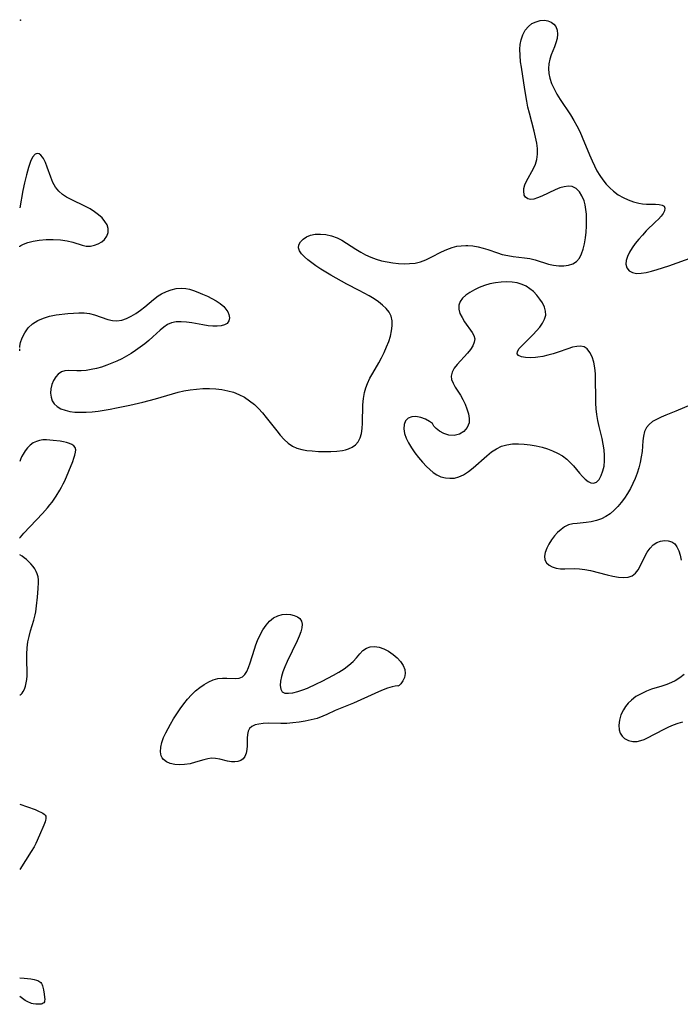
# Model space of a CAD drawing. Extents: x 1589302 to 1597504, y 2772807 to 2781009.
# Drawn here: x 1589302 to 1589502, y 2780677 to 2780974 of the extents above; entities that cross this region are included whole.
import ezdxf

# ---------------------------------------------------------------- set-up
doc = ezdxf.new("R2010")
doc.units = 0

msp = doc.modelspace()

# ---------------------------------------------------------------- linework, layer by layer
at = {"layer": 'WIL_013_Contours', "color": 0}
for points in [[(1589302, 2780974.41, 126), (1589302, 2780974.41, 126)], [(1589302, 2780974.14, 126), (1589302, 2780974.14, 126)], [(1589302, 2780917.52, 126), (1589302, 2780917.52, 126)], [(1589302, 2780905.75, 126), (1589302, 2780905.75, 126)], [(1589302, 2780874.27, 126), (1589302.03, 2780874.44, 126), (1589302, 2780874.88, 126)], [(1589302, 2780840.83, 126), (1589302, 2780840.83, 126)], [(1589302, 2780817.62, 126), (1589302, 2780817.62, 126)], [(1589302, 2780812.67, 126), (1589302, 2780812.67, 126)], [(1589302, 2780770.28, 126), (1589302, 2780770.28, 126)], [(1589302, 2780737.26, 126), (1589302, 2780737.26, 126)], [(1589302, 2780717.46, 126), (1589302, 2780717.46, 126)], [(1589302, 2780684.74, 126), (1589302, 2780684.74, 126)], [(1589302, 2780679.11, 126), (1589302, 2780679.11, 126)]]:
    msp.add_polyline3d(points, dxfattribs=at)
at = {"layer": 'WIL_014_Contours', "color": 0}
for points in [[(1589302, 2780974.41, 126), (1589302.33, 2780974.26, 126), (1589302, 2780974.14, 126)], [(1589302, 2780875.36, 126), (1589302.04, 2780875.67, 126), (1589302.29, 2780876.81, 126), (1589302.77, 2780878.23, 126), (1589303.53, 2780879.78, 126), (1589304.59, 2780881.27, 126), (1589305.91, 2780882.48, 126), (1589307.48, 2780883.46, 126), (1589309.22, 2780884.22, 126), (1589311.02, 2780884.77, 126), (1589312.98, 2780885.17, 126), (1589316.53, 2780885.58, 126), (1589318.22, 2780885.72, 126), (1589319.89, 2780885.79, 126), (1589321.52, 2780885.74, 126), (1589323.11, 2780885.54, 126), (1589324.55, 2780885.18, 126), (1589328.67, 2780883.8, 126), (1589330.02, 2780883.49, 126), (1589331.36, 2780883.39, 126), (1589332.81, 2780883.59, 126), (1589334.26, 2780884.06, 126), (1589335.7, 2780884.74, 126), (1589337.11, 2780885.58, 126), (1589338.48, 2780886.56, 126), (1589339.81, 2780887.64, 126), (1589342.45, 2780889.87, 126), (1589343.81, 2780890.89, 126), (1589344.88, 2780891.56, 126), (1589346.31, 2780892.27, 126), (1589347.79, 2780892.79, 126), (1589349.28, 2780893.13, 126), (1589350.78, 2780893.27, 126), (1589352.23, 2780893.17, 126), (1589353.35, 2780892.92, 126), (1589354.47, 2780892.55, 126), (1589355.86, 2780892.04, 126), (1589357.28, 2780891.46, 126), (1589358.7, 2780890.83, 126), (1589360.08, 2780890.14, 126), (1589361.39, 2780889.4, 126), (1589362.6, 2780888.59, 126), (1589363.64, 2780887.7, 126), (1589364.33, 2780886.91, 126), (1589364.86, 2780886.09, 126), (1589365.2, 2780885.25, 126), (1589365.34, 2780884.25, 126), (1589365.16, 2780883.34, 126), (1589364.67, 2780882.6, 126), (1589363.89, 2780882.12, 126), (1589362.86, 2780881.84, 126), (1589361.65, 2780881.73, 126), (1589360.32, 2780881.74, 126), (1589358.91, 2780881.87, 126), (1589357.29, 2780882.12, 126), (1589353.99, 2780882.72, 126), (1589352.36, 2780882.97, 126), (1589350.77, 2780883.11, 126), (1589349.25, 2780883.07, 126), (1589347.84, 2780882.76, 126), (1589346.66, 2780882.22, 126), (1589345.55, 2780881.46, 126), (1589344.47, 2780880.56, 126), (1589342.27, 2780878.53, 126), (1589341.05, 2780877.46, 126), (1589339.77, 2780876.41, 126), (1589338.43, 2780875.4, 126), (1589337.03, 2780874.42, 126), (1589335.67, 2780873.54, 126), (1589334.26, 2780872.7, 126), (1589332.82, 2780871.92, 126), (1589331.36, 2780871.2, 126), (1589329.88, 2780870.54, 126), (1589328.32, 2780869.93, 126), (1589326.75, 2780869.4, 126), (1589325.18, 2780868.96, 126), (1589323.63, 2780868.61, 126), (1589322.1, 2780868.36, 126), (1589320.61, 2780868.24, 126), (1589319.25, 2780868.24, 126), (1589316.73, 2780868.31, 126), (1589315.6, 2780868.22, 126), (1589314.59, 2780867.92, 126), (1589313.65, 2780867.29, 126), (1589312.87, 2780866.4, 126), (1589312.23, 2780865.31, 126), (1589311.75, 2780864.11, 126), (1589311.44, 2780862.82, 126), (1589311.33, 2780861.53, 126), (1589311.46, 2780860.33, 126), (1589311.82, 2780859.22, 126), (1589312.42, 2780858.24, 126), (1589313.31, 2780857.44, 126), (1589314.42, 2780856.81, 126), (1589315.7, 2780856.34, 126), (1589317.11, 2780856, 126), (1589318.62, 2780855.79, 126), (1589320.31, 2780855.72, 126), (1589322.06, 2780855.76, 126), (1589323.85, 2780855.9, 126), (1589325.66, 2780856.11, 126), (1589327.49, 2780856.37, 126), (1589329.32, 2780856.67, 126), (1589331.29, 2780857.04, 126), (1589335.24, 2780857.87, 126), (1589339.16, 2780858.79, 126), (1589343.03, 2780859.79, 126), (1589349.9, 2780861.77, 126), (1589351.55, 2780862.17, 126), (1589353.49, 2780862.52, 126), (1589355.43, 2780862.75, 126), (1589357.38, 2780862.88, 126), (1589359.33, 2780862.91, 126), (1589361.26, 2780862.81, 126), (1589363.07, 2780862.6, 126), (1589364.85, 2780862.26, 126), (1589366.57, 2780861.78, 126), (1589368.24, 2780861.14, 126), (1589369.9, 2780860.28, 126), (1589371.47, 2780859.23, 126), (1589372.93, 2780858.03, 126), (1589374.16, 2780856.83, 126), (1589375.32, 2780855.53, 126), (1589376.43, 2780854.19, 126), (1589379.64, 2780850.09, 126), (1589380.71, 2780848.79, 126), (1589381.86, 2780847.54, 126), (1589383.07, 2780846.43, 126), (1589384.39, 2780845.53, 126), (1589385.76, 2780844.91, 126), (1589387.24, 2780844.49, 126), (1589388.79, 2780844.22, 126), (1589390.39, 2780844.04, 126), (1589392.26, 2780843.92, 126), (1589394.14, 2780843.87, 126), (1589396, 2780843.9, 126), (1589397.81, 2780844.01, 126), (1589399.53, 2780844.21, 126), (1589400.45, 2780844.39, 126), (1589401.32, 2780844.64, 126), (1589402.48, 2780845.17, 126), (1589403.49, 2780845.9, 126), (1589404.29, 2780846.82, 126), (1589404.89, 2780848, 126), (1589405.27, 2780849.35, 126), (1589405.5, 2780850.83, 126), (1589405.6, 2780852.39, 126), (1589405.69, 2780857.99, 126), (1589405.83, 2780859.87, 126), (1589406.15, 2780861.71, 126), (1589406.55, 2780863.08, 126), (1589407.08, 2780864.43, 126), (1589407.83, 2780866, 126), (1589408.68, 2780867.56, 126), (1589410.48, 2780870.65, 126), (1589411.34, 2780872.22, 126), (1589412.14, 2780873.84, 126), (1589412.85, 2780875.47, 126), (1589413.48, 2780877.12, 126), (1589413.99, 2780878.75, 126), (1589414.37, 2780880.35, 126), (1589414.57, 2780881.9, 126), (1589414.55, 2780883.39, 126), (1589414.24, 2780884.77, 126), (1589413.62, 2780885.97, 126), (1589412.74, 2780887.07, 126), (1589411.65, 2780888.1, 126), (1589410.41, 2780889.07, 126), (1589409.05, 2780890, 126), (1589407.61, 2780890.88, 126), (1589406.11, 2780891.74, 126), (1589404.56, 2780892.57, 126), (1589400.8, 2780894.47, 126), (1589399.18, 2780895.33, 126), (1589396.01, 2780897.14, 126), (1589392.96, 2780899.03, 126), (1589391.52, 2780899.98, 126), (1589390.23, 2780900.88, 126), (1589389.05, 2780901.79, 126), (1589388, 2780902.69, 126), (1589387.14, 2780903.6, 126), (1589386.53, 2780904.51, 126), (1589386.24, 2780905.42, 126), (1589386.36, 2780906.37, 126), (1589386.85, 2780907.28, 126), (1589387.63, 2780908.1, 126), (1589388.64, 2780908.8, 126), (1589389.84, 2780909.31, 126), (1589391.3, 2780909.59, 126), (1589392.89, 2780909.62, 126), (1589394.54, 2780909.43, 126), (1589396.21, 2780909.04, 126), (1589397.87, 2780908.45, 126), (1589399.33, 2780907.72, 126), (1589400.76, 2780906.87, 126), (1589403.59, 2780905.03, 126), (1589405.04, 2780904.12, 126), (1589406.52, 2780903.31, 126), (1589408.08, 2780902.61, 126), (1589409.7, 2780902.03, 126), (1589411.35, 2780901.56, 126), (1589413.02, 2780901.18, 126), (1589414.71, 2780900.89, 126), (1589416.4, 2780900.7, 126), (1589418.12, 2780900.62, 126), (1589419.82, 2780900.66, 126), (1589421.48, 2780900.85, 126), (1589423.09, 2780901.22, 126), (1589424.74, 2780901.82, 126), (1589426.35, 2780902.57, 126), (1589429.49, 2780904.23, 126), (1589431.08, 2780904.98, 126), (1589432.71, 2780905.58, 126), (1589434.05, 2780905.91, 126), (1589435.42, 2780906.09, 126), (1589436.8, 2780906.15, 126), (1589437.36, 2780906.13, 126), (1589438.92, 2780906, 126), (1589440.48, 2780905.74, 126), (1589442.01, 2780905.36, 126), (1589443.47, 2780904.9, 126), (1589446.35, 2780903.89, 126), (1589447.81, 2780903.45, 126), (1589449.46, 2780903.1, 126), (1589451.14, 2780902.85, 126), (1589454.5, 2780902.45, 126), (1589456.14, 2780902.2, 126), (1589457.73, 2780901.84, 126), (1589461.77, 2780900.53, 126), (1589463.31, 2780900.2, 126), (1589464.85, 2780900.02, 126), (1589466.36, 2780900.01, 126), (1589467.8, 2780900.18, 126), (1589469.1, 2780900.58, 126), (1589470.21, 2780901.26, 126), (1589471.1, 2780902.29, 126), (1589471.77, 2780903.58, 126), (1589472.27, 2780905.07, 126), (1589472.66, 2780906.7, 126), (1589472.94, 2780908.43, 126), (1589473.14, 2780910.22, 126), (1589473.26, 2780912.04, 126), (1589473.29, 2780913.86, 126), (1589473.22, 2780915.65, 126), (1589473.08, 2780917.05, 126), (1589472.85, 2780918.39, 126), (1589472.51, 2780919.65, 126), (1589471.89, 2780921.14, 126), (1589471.09, 2780922.4, 126), (1589470.11, 2780923.37, 126), (1589468.97, 2780923.95, 126), (1589467.8, 2780924.09, 126), (1589466.53, 2780923.92, 126), (1589465.2, 2780923.53, 126), (1589463.82, 2780922.99, 126), (1589459.74, 2780921.1, 126), (1589458.49, 2780920.56, 126), (1589457.33, 2780920.18, 126), (1589456.3, 2780920.06, 126), (1589455.5, 2780920.26, 126), (1589454.87, 2780920.72, 126), (1589454.45, 2780921.41, 126), (1589454.39, 2780921.59, 126), (1589454.28, 2780922.44, 126), (1589454.36, 2780923.41, 126), (1589454.64, 2780924.44, 126), (1589455.15, 2780925.64, 126), (1589457.23, 2780929.43, 126), (1589457.83, 2780930.78, 126), (1589458.26, 2780932.18, 126), (1589458.45, 2780933.77, 126), (1589458.41, 2780935.43, 126), (1589458.2, 2780937.13, 126), (1589457.86, 2780938.88, 126), (1589457.44, 2780940.66, 126), (1589456.01, 2780946.12, 126), (1589455.57, 2780947.98, 126), (1589455.21, 2780949.75, 126), (1589454.6, 2780953.33, 126), (1589453.58, 2780960.08, 126), (1589453.36, 2780961.7, 126), (1589453.16, 2780963.6, 126), (1589453.1, 2780965.46, 126), (1589453.21, 2780966.9, 126), (1589453.47, 2780968.28, 126), (1589454, 2780969.82, 126), (1589454.74, 2780971.2, 126), (1589455.69, 2780972.36, 126), (1589456.78, 2780973.21, 126), (1589458, 2780973.81, 126), (1589459.27, 2780974.16, 126), (1589460.54, 2780974.24, 126), (1589461.6, 2780974.05, 126), (1589462.55, 2780973.66, 126), (1589463.36, 2780973.08, 126), (1589463.97, 2780972.31, 126), (1589464.36, 2780971.25, 126), (1589464.47, 2780970.04, 126), (1589464.36, 2780968.74, 126), (1589464.03, 2780967.41, 126), (1589463.6, 2780966.2, 126), (1589462.59, 2780963.76, 126), (1589462.18, 2780962.48, 126), (1589461.91, 2780961.08, 126), (1589461.81, 2780959.63, 126), (1589461.89, 2780958.16, 126), (1589462.16, 2780956.7, 126), (1589462.71, 2780955.08, 126), (1589463.44, 2780953.48, 126), (1589464.32, 2780951.9, 126), (1589465.29, 2780950.33, 126), (1589468.41, 2780945.6, 126), (1589469.41, 2780943.98, 126), (1589470.35, 2780942.32, 126), (1589471.21, 2780940.61, 126), (1589471.99, 2780938.86, 126), (1589474.18, 2780933.53, 126), (1589474.94, 2780931.77, 126), (1589475.65, 2780930.25, 126), (1589476.42, 2780928.76, 126), (1589477.25, 2780927.34, 126), (1589478.16, 2780925.98, 126), (1589479.17, 2780924.73, 126), (1589480.26, 2780923.57, 126), (1589481.45, 2780922.53, 126), (1589482.85, 2780921.51, 126), (1589484.34, 2780920.64, 126), (1589485.88, 2780919.91, 126), (1589487.45, 2780919.33, 126), (1589489.03, 2780918.94, 126), (1589490.21, 2780918.77, 126), (1589491.36, 2780918.68, 126), (1589494.07, 2780918.63, 126), (1589495.21, 2780918.56, 126), (1589496.11, 2780918.38, 126), (1589496.69, 2780918, 126), (1589496.89, 2780917.42, 126), (1589496.77, 2780916.67, 126), (1589496.37, 2780915.81, 126), (1589495.78, 2780914.99, 126), (1589495.02, 2780914.14, 126), (1589494.14, 2780913.26, 126), (1589491.3, 2780910.53, 126), (1589490.14, 2780909.31, 126), (1589489.03, 2780908.03, 126), (1589488, 2780906.72, 126), (1589487.07, 2780905.4, 126), (1589486.26, 2780904.09, 126), (1589485.63, 2780902.82, 126), (1589485.23, 2780901.6, 126), (1589485.14, 2780900.48, 126), (1589485.45, 2780899.39, 126), (1589486.14, 2780898.53, 126), (1589487.14, 2780897.95, 126), (1589488.35, 2780897.72, 126), (1589489.75, 2780897.76, 126), (1589491.28, 2780898, 126), (1589492.9, 2780898.39, 126), (1589494.59, 2780898.88, 126), (1589498.08, 2780900.04, 126), (1589505.68, 2780902.74, 126)], [(1589302, 2780905.75, 126), (1589302.05, 2780905.91, 126), (1589302.32, 2780906.13, 126), (1589303.15, 2780906.56, 126), (1589304.42, 2780907.03, 126), (1589306.03, 2780907.46, 126), (1589307.93, 2780907.78, 126), (1589310, 2780907.96, 126), (1589312.16, 2780907.98, 126), (1589314.3, 2780907.86, 126), (1589316.31, 2780907.6, 126), (1589318.09, 2780907.2, 126), (1589320.85, 2780906.26, 126), (1589322.12, 2780905.99, 126), (1589323.35, 2780905.99, 126), (1589324.57, 2780906.22, 126), (1589325.73, 2780906.64, 126), (1589326.78, 2780907.24, 126), (1589327.66, 2780908.01, 126), (1589328.34, 2780909, 126), (1589328.72, 2780910.1, 126), (1589328.74, 2780911.27, 126), (1589328.4, 2780912.36, 126), (1589327.76, 2780913.43, 126), (1589326.88, 2780914.46, 126), (1589325.83, 2780915.45, 126), (1589324.63, 2780916.37, 126), (1589323.32, 2780917.21, 126), (1589321.91, 2780917.96, 126), (1589317.55, 2780920.03, 126), (1589316.17, 2780920.76, 126), (1589314.91, 2780921.59, 126), (1589313.82, 2780922.55, 126), (1589312.84, 2780923.82, 126), (1589312.06, 2780925.24, 126), (1589311.41, 2780926.76, 126), (1589310.32, 2780929.83, 126), (1589309.78, 2780931.24, 126), (1589309.18, 2780932.46, 126), (1589308.91, 2780932.86, 126), (1589308.41, 2780933.43, 126), (1589307.86, 2780933.81, 126), (1589307.31, 2780933.95, 126), (1589306.63, 2780933.75, 126), (1589305.9, 2780932.9, 126), (1589305.25, 2780931.51, 126), (1589304.64, 2780929.72, 126), (1589304.02, 2780927.46, 126), (1589303.46, 2780925.07, 126), (1589302.98, 2780922.73, 126), (1589302, 2780917.52, 126)], [(1589426.97, 2780851.94, 126), (1589426.69, 2780852.31, 126), (1589425.85, 2780852.92, 126), (1589424.62, 2780853.6, 126), (1589423.16, 2780854.17, 126), (1589421.64, 2780854.45, 126), (1589420.43, 2780854.34, 126), (1589419.39, 2780853.9, 126), (1589418.6, 2780853.15, 126), (1589418.12, 2780852.06, 126), (1589418.02, 2780850.76, 126), (1589418.26, 2780849.36, 126), (1589418.77, 2780847.94, 126), (1589419.44, 2780846.52, 126), (1589420.36, 2780844.97, 126), (1589421.4, 2780843.47, 126), (1589422.54, 2780842.03, 126), (1589423.72, 2780840.64, 126), (1589424.94, 2780839.34, 126), (1589425.92, 2780838.38, 126), (1589426.93, 2780837.53, 126), (1589428, 2780836.83, 126), (1589429.27, 2780836.26, 126), (1589430.6, 2780835.91, 126), (1589431.96, 2780835.77, 126), (1589433.32, 2780835.85, 126), (1589434.65, 2780836.17, 126), (1589436.13, 2780836.86, 126), (1589437.56, 2780837.81, 126), (1589438.96, 2780838.93, 126), (1589443.11, 2780842.59, 126), (1589444.55, 2780843.72, 126), (1589446.04, 2780844.69, 126), (1589447.61, 2780845.45, 126), (1589449.23, 2780845.91, 126), (1589450.92, 2780846.14, 126), (1589452.67, 2780846.19, 126), (1589454.45, 2780846.1, 126), (1589456.24, 2780845.89, 126), (1589458.04, 2780845.57, 126), (1589459.81, 2780845.14, 126), (1589461.44, 2780844.63, 126), (1589463.02, 2780844.03, 126), (1589464.53, 2780843.32, 126), (1589465.96, 2780842.51, 126), (1589467.27, 2780841.56, 126), (1589468.35, 2780840.57, 126), (1589469.34, 2780839.5, 126), (1589471.15, 2780837.34, 126), (1589472.01, 2780836.35, 126), (1589472.87, 2780835.5, 126), (1589473.72, 2780834.83, 126), (1589474.55, 2780834.4, 126), (1589475.34, 2780834.28, 126), (1589476.24, 2780834.63, 126), (1589477.03, 2780835.45, 126), (1589477.71, 2780836.6, 126), (1589478.23, 2780838.01, 126), (1589478.54, 2780839.46, 126), (1589478.7, 2780841.02, 126), (1589478.72, 2780842.66, 126), (1589478.59, 2780844.34, 126), (1589478.32, 2780846.08, 126), (1589477.95, 2780847.84, 126), (1589477.09, 2780851.4, 126), (1589476.7, 2780853.2, 126), (1589476.38, 2780855.02, 126), (1589476.19, 2780856.76, 126), (1589476.09, 2780858.51, 126), (1589476.05, 2780860.26, 126), (1589476.02, 2780865.47, 126), (1589475.94, 2780867.37, 126), (1589475.75, 2780869.18, 126), (1589475.42, 2780870.89, 126), (1589474.93, 2780872.45, 126), (1589474.3, 2780873.79, 126), (1589473.5, 2780874.86, 126), (1589472.51, 2780875.53, 126), (1589471.46, 2780875.74, 126), (1589470.28, 2780875.66, 126), (1589468.98, 2780875.37, 126), (1589467.6, 2780874.94, 126), (1589464.66, 2780873.91, 126), (1589463.13, 2780873.41, 126), (1589461.58, 2780872.98, 126), (1589460.03, 2780872.63, 126), (1589458.51, 2780872.38, 126), (1589457.8, 2780872.3, 126), (1589456.21, 2780872.23, 126), (1589454.78, 2780872.3, 126), (1589453.57, 2780872.51, 126), (1589452.69, 2780872.87, 126), (1589452.26, 2780873.39, 126), (1589452.38, 2780874.1, 126), (1589452.93, 2780874.96, 126), (1589453.79, 2780875.93, 126), (1589457.13, 2780879.2, 126), (1589458.19, 2780880.31, 126), (1589459.16, 2780881.46, 126), (1589459.99, 2780882.63, 126), (1589460.61, 2780883.83, 126), (1589460.93, 2780885.06, 126), (1589460.89, 2780886.29, 126), (1589460.54, 2780887.53, 126), (1589459.95, 2780888.77, 126), (1589459.17, 2780889.97, 126), (1589458.25, 2780891.12, 126), (1589457.19, 2780892.2, 126), (1589456.16, 2780893.06, 126), (1589455.04, 2780893.81, 126), (1589453.84, 2780894.4, 126), (1589452.34, 2780894.84, 126), (1589450.75, 2780895.08, 126), (1589449.1, 2780895.14, 126), (1589447.42, 2780895.05, 126), (1589445.73, 2780894.84, 126), (1589444.06, 2780894.51, 126), (1589442.43, 2780894.05, 126), (1589440.86, 2780893.46, 126), (1589439.38, 2780892.77, 126), (1589438.02, 2780891.98, 126), (1589436.82, 2780891.12, 126), (1589435.8, 2780890.2, 126), (1589435.05, 2780889.21, 126), (1589434.63, 2780888.15, 126), (1589434.63, 2780886.92, 126), (1589435, 2780885.63, 126), (1589435.64, 2780884.33, 126), (1589436.44, 2780883.04, 126), (1589438.75, 2780879.85, 126), (1589439.25, 2780878.91, 126), (1589439.49, 2780877.96, 126), (1589439.36, 2780876.91, 126), (1589438.9, 2780875.82, 126), (1589438.19, 2780874.73, 126), (1589437.31, 2780873.63, 126), (1589434.21, 2780870.19, 126), (1589433.31, 2780869.02, 126), (1589432.64, 2780867.86, 126), (1589432.34, 2780866.69, 126), (1589432.48, 2780865.61, 126), (1589432.93, 2780864.5, 126), (1589433.59, 2780863.36, 126), (1589435.17, 2780860.9, 126), (1589435.91, 2780859.57, 126), (1589436.58, 2780858.17, 126), (1589437.14, 2780856.74, 126), (1589437.56, 2780855.29, 126), (1589437.8, 2780853.87, 126), (1589437.78, 2780852.51, 126), (1589437.23, 2780851.11, 126), (1589436.2, 2780849.94, 126), (1589434.84, 2780849.1, 126), (1589433.27, 2780848.68, 126), (1589431.65, 2780848.76, 126), (1589430.18, 2780849.27, 126), (1589428.88, 2780850.04, 126), (1589427.85, 2780850.86, 126), (1589427.17, 2780851.56, 126), (1589426.97, 2780851.94, 126)], [(1589302, 2780874.88, 126), (1589302, 2780874.88, 126)], [(1589504.76, 2780857.94, 126), (1589500.27, 2780856.06, 126), (1589497.21, 2780854.85, 126), (1589495.77, 2780854.24, 126), (1589494.42, 2780853.59, 126), (1589493.2, 2780852.89, 126), (1589492.16, 2780852.08, 126), (1589491.36, 2780851.12, 126), (1589490.81, 2780849.92, 126), (1589490.49, 2780848.54, 126), (1589490.32, 2780847.05, 126), (1589490.03, 2780843.83, 126), (1589489.79, 2780842.22, 126), (1589489.45, 2780840.59, 126), (1589489.03, 2780838.96, 126), (1589488.52, 2780837.33, 126), (1589487.94, 2780835.72, 126), (1589487.26, 2780834.15, 126), (1589486.5, 2780832.65, 126), (1589485.66, 2780831.2, 126), (1589484.74, 2780829.81, 126), (1589483.76, 2780828.48, 126), (1589482.71, 2780827.23, 126), (1589481.58, 2780826.09, 126), (1589480.37, 2780825.06, 126), (1589479.11, 2780824.23, 126), (1589477.78, 2780823.55, 126), (1589476.26, 2780822.99, 126), (1589474.71, 2780822.6, 126), (1589473.14, 2780822.36, 126), (1589470.39, 2780822.15, 126), (1589469.08, 2780821.99, 126), (1589467.84, 2780821.67, 126), (1589466.65, 2780821.1, 126), (1589465.55, 2780820.33, 126), (1589464.53, 2780819.39, 126), (1589463.59, 2780818.34, 126), (1589462.68, 2780817.14, 126), (1589461.9, 2780815.89, 126), (1589461.25, 2780814.62, 126), (1589460.8, 2780813.38, 126), (1589460.59, 2780812.2, 126), (1589460.71, 2780811.14, 126), (1589461.17, 2780810.25, 126), (1589461.93, 2780809.52, 126), (1589462.92, 2780808.96, 126), (1589464.08, 2780808.6, 126), (1589465.36, 2780808.44, 126), (1589466.72, 2780808.42, 126), (1589469.64, 2780808.49, 126), (1589471.15, 2780808.44, 126), (1589472.79, 2780808.23, 126), (1589474.44, 2780807.89, 126), (1589479.5, 2780806.56, 126), (1589481.22, 2780806.16, 126), (1589482.87, 2780805.86, 126), (1589484.43, 2780805.73, 126), (1589485.85, 2780805.84, 126), (1589487.08, 2780806.28, 126), (1589488.04, 2780807.07, 126), (1589488.84, 2780808.13, 126), (1589489.55, 2780809.38, 126), (1589490.89, 2780812.13, 126), (1589491.63, 2780813.46, 126), (1589492.48, 2780814.67, 126), (1589493.44, 2780815.63, 126), (1589494.52, 2780816.35, 126), (1589495.65, 2780816.77, 126), (1589496.81, 2780816.94, 126), (1589497.95, 2780816.87, 126), (1589498.99, 2780816.54, 126), (1589499.89, 2780815.94, 126), (1589500.59, 2780815.02, 126), (1589501.11, 2780813.85, 126), (1589501.51, 2780812.5, 126), (1589501.82, 2780811, 126)], [(1589302, 2780817.62, 126), (1589302.03, 2780817.72, 126), (1589302.2, 2780817.96, 126), (1589303.28, 2780819.22, 126), (1589308.91, 2780825.15, 126), (1589310.44, 2780826.86, 126), (1589311.14, 2780827.71, 126), (1589311.79, 2780828.57, 126), (1589313, 2780830.35, 126), (1589314.13, 2780832.18, 126), (1589314.65, 2780833.12, 126), (1589315.14, 2780834.07, 126), (1589315.6, 2780835.04, 126), (1589318.02, 2780840.89, 126), (1589318.39, 2780841.85, 126), (1589318.68, 2780842.77, 126), (1589318.88, 2780843.63, 126), (1589318.92, 2780844.41, 126), (1589318.75, 2780845.08, 126), (1589318.35, 2780845.58, 126), (1589317.75, 2780845.99, 126), (1589317, 2780846.31, 126), (1589316.14, 2780846.57, 126), (1589315.21, 2780846.79, 126), (1589314.22, 2780846.97, 126), (1589312.15, 2780847.24, 126), (1589311.1, 2780847.33, 126), (1589310.05, 2780847.38, 126), (1589308.99, 2780847.36, 126), (1589308.02, 2780847.2, 126), (1589307.04, 2780846.9, 126), (1589306.08, 2780846.44, 126), (1589305.19, 2780845.83, 126), (1589304.34, 2780844.99, 126), (1589303.61, 2780844.05, 126), (1589303.02, 2780843.11, 126), (1589302.56, 2780842.23, 126), (1589302.23, 2780841.5, 126), (1589302, 2780840.83, 126)], [(1589302, 2780770.28, 126), (1589302.15, 2780770.32, 126), (1589302.41, 2780770.5, 126), (1589302.73, 2780770.82, 126), (1589303.07, 2780771.29, 126), (1589303.44, 2780772.02, 126), (1589303.73, 2780772.89, 126), (1589303.96, 2780773.89, 126), (1589304.12, 2780774.95, 126), (1589304.22, 2780776.03, 126), (1589304.26, 2780777.07, 126), (1589304.18, 2780780.75, 126), (1589304.17, 2780782.62, 126), (1589304.24, 2780784.49, 126), (1589304.32, 2780785.41, 126), (1589304.45, 2780786.33, 126), (1589304.81, 2780787.98, 126), (1589305.27, 2780789.62, 126), (1589306.25, 2780792.89, 126), (1589306.67, 2780794.54, 126), (1589306.85, 2780795.42, 126), (1589307.12, 2780797.18, 126), (1589307.42, 2780799.84, 126), (1589307.61, 2780802.5, 126), (1589307.65, 2780804.26, 126), (1589307.63, 2780805.12, 126), (1589307.54, 2780805.97, 126), (1589307.32, 2780806.86, 126), (1589307, 2780807.62, 126), (1589306.56, 2780808.38, 126), (1589306.04, 2780809.13, 126), (1589305.39, 2780809.9, 126), (1589304.7, 2780810.6, 126), (1589304.01, 2780811.23, 126), (1589303.36, 2780811.76, 126), (1589302.79, 2780812.18, 126), (1589302, 2780812.67, 126)], [(1589416.26, 2780772.93, 126), (1589416.03, 2780773.01, 126), (1589415.44, 2780772.96, 126), (1589414.54, 2780772.76, 126), (1589413.08, 2780772.29, 126), (1589411.31, 2780771.6, 126), (1589409.32, 2780770.75, 126), (1589402.83, 2780767.83, 126), (1589397.36, 2780765.53, 126), (1589394.84, 2780764.35, 126), (1589393.56, 2780763.81, 126), (1589391.83, 2780763.2, 126), (1589390.05, 2780762.71, 126), (1589388.24, 2780762.32, 126), (1589386.41, 2780762.02, 126), (1589384.57, 2780761.8, 126), (1589382.73, 2780761.69, 126), (1589380.85, 2780761.66, 126), (1589377.25, 2780761.71, 126), (1589375.58, 2780761.65, 126), (1589374.27, 2780761.49, 126), (1589373.1, 2780761.19, 126), (1589372.13, 2780760.74, 126), (1589371.41, 2780760.1, 126), (1589371.01, 2780759.28, 126), (1589370.81, 2780758.31, 126), (1589370.75, 2780757.22, 126), (1589370.71, 2780754.9, 126), (1589370.61, 2780753.75, 126), (1589370.39, 2780752.66, 126), (1589370.03, 2780751.71, 126), (1589369.48, 2780750.94, 126), (1589368.78, 2780750.44, 126), (1589367.94, 2780750.14, 126), (1589366.99, 2780750.01, 126), (1589365.97, 2780750.04, 126), (1589364.81, 2780750.23, 126), (1589362.42, 2780750.83, 126), (1589361.2, 2780751.06, 126), (1589359.96, 2780751.13, 126), (1589358.8, 2780750.98, 126), (1589357.61, 2780750.68, 126), (1589355.14, 2780749.91, 126), (1589353.51, 2780749.49, 126), (1589351.84, 2780749.22, 126), (1589350.32, 2780749.15, 126), (1589348.86, 2780749.27, 126), (1589347.51, 2780749.56, 126), (1589346.33, 2780750.06, 126), (1589345.4, 2780750.78, 126), (1589345.03, 2780751.3, 126), (1589344.77, 2780751.88, 126), (1589344.56, 2780753.09, 126), (1589344.66, 2780754.44, 126), (1589344.98, 2780755.88, 126), (1589345.49, 2780757.36, 126), (1589346.16, 2780758.85, 126), (1589347.58, 2780761.44, 126), (1589348.49, 2780763.01, 126), (1589349.46, 2780764.58, 126), (1589350.49, 2780766.12, 126), (1589351.57, 2780767.59, 126), (1589352.7, 2780768.99, 126), (1589353.91, 2780770.31, 126), (1589355.14, 2780771.47, 126), (1589356.43, 2780772.51, 126), (1589357.75, 2780773.43, 126), (1589359.1, 2780774.21, 126), (1589360.47, 2780774.81, 126), (1589361.85, 2780775.2, 126), (1589363.24, 2780775.34, 126), (1589364.61, 2780775.32, 126), (1589367.18, 2780775.21, 126), (1589368.3, 2780775.33, 126), (1589369.27, 2780775.7, 126), (1589370.03, 2780776.41, 126), (1589370.65, 2780777.41, 126), (1589371.17, 2780778.62, 126), (1589371.64, 2780779.99, 126), (1589372.9, 2780784.1, 126), (1589373.36, 2780785.44, 126), (1589373.87, 2780786.77, 126), (1589374.62, 2780788.4, 126), (1589375.47, 2780789.95, 126), (1589376.43, 2780791.36, 126), (1589377.5, 2780792.59, 126), (1589378.71, 2780793.56, 126), (1589379.98, 2780794.19, 126), (1589381.32, 2780794.56, 126), (1589382.68, 2780794.68, 126), (1589383.86, 2780794.59, 126), (1589384.95, 2780794.33, 126), (1589385.9, 2780793.91, 126), (1589386.66, 2780793.34, 126), (1589387.16, 2780792.59, 126), (1589387.34, 2780791.64, 126), (1589387.24, 2780790.54, 126), (1589386.92, 2780789.32, 126), (1589386.44, 2780788.02, 126), (1589385.85, 2780786.65, 126), (1589382.83, 2780780.4, 126), (1589382.13, 2780778.79, 126), (1589381.55, 2780777.28, 126), (1589381.1, 2780775.82, 126), (1589380.8, 2780774.39, 126), (1589380.72, 2780773.1, 126), (1589380.87, 2780772.02, 126), (1589381.32, 2780771.25, 126), (1589382.13, 2780770.85, 126), (1589383.24, 2780770.78, 126), (1589384.55, 2780770.95, 126), (1589386.01, 2780771.32, 126), (1589387.57, 2780771.85, 126), (1589388.92, 2780772.37, 126), (1589391.69, 2780773.61, 126), (1589393.41, 2780774.44, 126), (1589395.13, 2780775.32, 126), (1589396.82, 2780776.23, 126), (1589398.45, 2780777.19, 126), (1589400, 2780778.18, 126), (1589401.44, 2780779.23, 126), (1589402.71, 2780780.35, 126), (1589403.79, 2780781.52, 126), (1589404.76, 2780782.66, 126), (1589405.71, 2780783.68, 126), (1589406.74, 2780784.44, 126), (1589407.92, 2780784.83, 126), (1589409.23, 2780784.91, 126), (1589410.61, 2780784.7, 126), (1589412.01, 2780784.26, 126), (1589413.44, 2780783.53, 126), (1589414.87, 2780782.5, 126), (1589416.04, 2780781.46, 126), (1589417.06, 2780780.34, 126), (1589417.86, 2780779.15, 126), (1589418.36, 2780777.94, 126), (1589418.49, 2780776.73, 126), (1589418.25, 2780775.56, 126), (1589417.76, 2780774.51, 126), (1589417.17, 2780773.67, 126), (1589416.63, 2780773.11, 126), (1589416.26, 2780772.93, 126)], [(1589502.78, 2780776.47, 126), (1589501.47, 2780775.47, 126), (1589500.02, 2780774.58, 126), (1589498.94, 2780774.03, 126), (1589497.5, 2780773.44, 126), (1589495.99, 2780772.94, 126), (1589492.9, 2780771.98, 126), (1589491.38, 2780771.42, 126), (1589489.73, 2780770.66, 126), (1589488.19, 2780769.76, 126), (1589486.8, 2780768.7, 126), (1589485.88, 2780767.79, 126), (1589485.08, 2780766.8, 126), (1589484.4, 2780765.76, 126), (1589483.66, 2780764.24, 126), (1589483.18, 2780762.69, 126), (1589482.97, 2780761.16, 126), (1589483.08, 2780759.73, 126), (1589483.44, 2780758.7, 126), (1589484.02, 2780757.8, 126), (1589484.78, 2780757.07, 126), (1589485.92, 2780756.48, 126), (1589487.21, 2780756.19, 126), (1589488.59, 2780756.22, 126), (1589489.65, 2780756.46, 126), (1589490.71, 2780756.85, 126), (1589491.47, 2780757.21, 126), (1589496.73, 2780759.93, 126), (1589498.16, 2780760.6, 126), (1589499.55, 2780761.2, 126), (1589500.96, 2780761.72, 126), (1589502.4, 2780762.17, 126)], [(1589302, 2780737.26, 126), (1589306.63, 2780735.6, 126), (1589307.7, 2780735.18, 126), (1589308.62, 2780734.75, 126), (1589309.02, 2780734.51, 126), (1589309.38, 2780734.26, 126), (1589309.67, 2780733.97, 126), (1589309.86, 2780733.64, 126), (1589309.93, 2780733.26, 126), (1589309.91, 2780732.83, 126), (1589309.83, 2780732.38, 126), (1589309.69, 2780731.9, 126), (1589309.33, 2780730.92, 126), (1589308.02, 2780727.87, 126), (1589306.84, 2780725.34, 126), (1589306.32, 2780724.37, 126), (1589305.5, 2780722.96, 126), (1589302, 2780717.46, 126)], [(1589302, 2780684.74, 126), (1589303.31, 2780684.67, 126), (1589304.32, 2780684.58, 126), (1589305.41, 2780684.43, 126), (1589306.36, 2780684.24, 126), (1589307.12, 2780684.03, 126), (1589307.47, 2780683.9, 126), (1589307.8, 2780683.74, 126), (1589308.1, 2780683.55, 126), (1589308.35, 2780683.32, 126), (1589308.57, 2780683.02, 126), (1589308.75, 2780682.68, 126), (1589308.89, 2780682.31, 126), (1589309.2, 2780681.08, 126), (1589309.42, 2780679.79, 126), (1589309.53, 2780678.95, 126), (1589309.57, 2780678.17, 126), (1589309.54, 2780677.81, 126), (1589309.47, 2780677.5, 126), (1589309.33, 2780677.24, 126), (1589309.11, 2780677.05, 126), (1589308.82, 2780676.92, 126), (1589308.48, 2780676.83, 126), (1589307.71, 2780676.75, 126), (1589306.88, 2780676.76, 126), (1589306.03, 2780676.86, 126), (1589305.59, 2780676.97, 126), (1589305.14, 2780677.15, 126), (1589304.66, 2780677.38, 126), (1589303.7, 2780677.94, 126), (1589302, 2780679.11, 126)]]:
    msp.add_polyline3d(points, dxfattribs=at)

doc.saveas('drawing.dxf')
